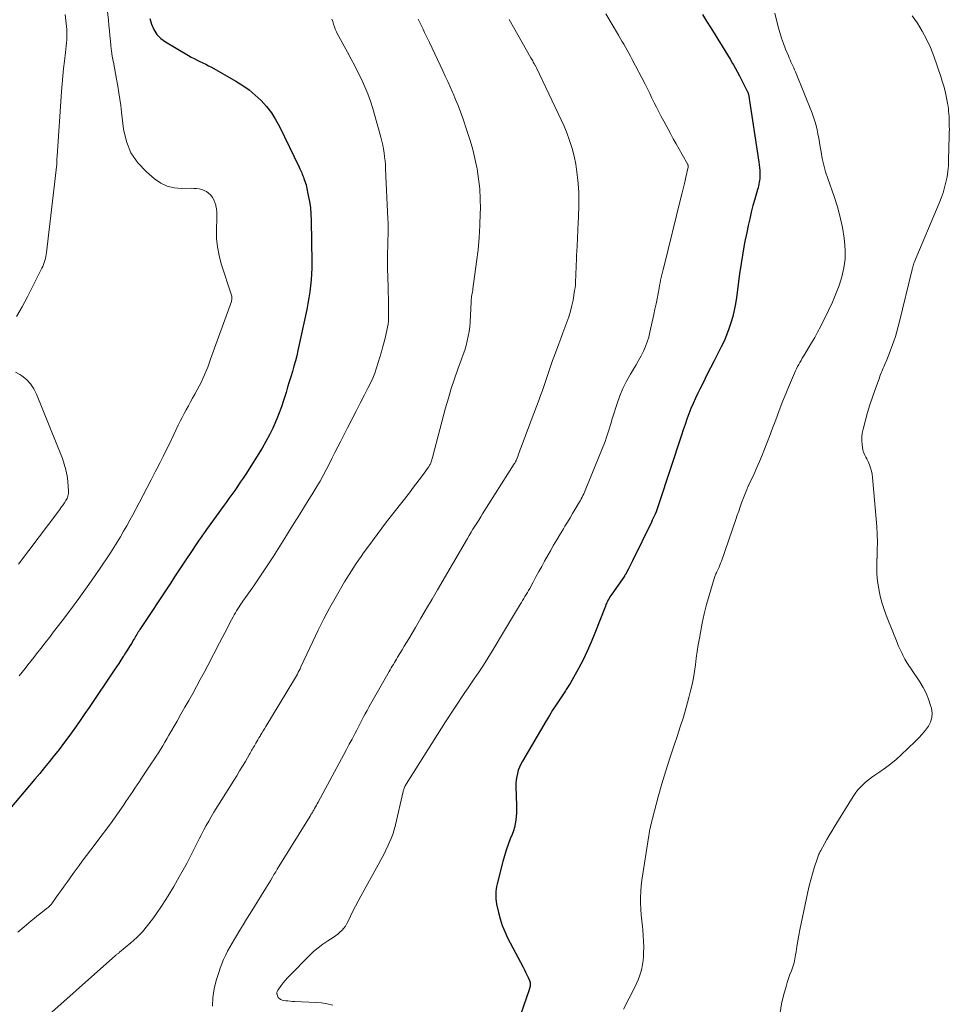
# Model space of a CAD drawing. Units: feet. Extents: x 1995000 to 2000000, y 580000 to 585006.
# Drawn here: x 1995159 to 1995303, y 580302 to 580454 of the extents above; entities that cross this region are included whole.
import ezdxf

# ---------------------------------------------------------------- set-up
doc = ezdxf.new("R2010")
doc.units = ezdxf.units.FT
doc.header["$LTSCALE"] = 100
doc.header["$MEASUREMENT"] = 0
doc.layers.add('CONTOUR INDEX', color=32, linetype='Continuous', lineweight=25)
doc.layers.add('CONTOUR INTERMEDIATE', color=40, linetype='Continuous', lineweight=15)

msp = doc.modelspace()

# ---------------------------------------------------------------- linework, layer by layer
at = {"layer": 'CONTOUR INDEX', "flags": 128}
for points, elevation in [([(1995264.65, 580454.95), (1995265.27, 580453.91), (1995265.9, 580452.88), (1995267.7, 580450.03), (1995268.11, 580449.37), (1995268.51, 580448.71), (1995268.9, 580448.05), (1995269.29, 580447.38), (1995269.43, 580447.13), (1995269.74, 580446.58), (1995270.04, 580446.03), (1995270.34, 580445.47), (1995270.63, 580444.92), (1995271.62, 580442.97), (1995271.64, 580442.93), (1995271.66, 580442.88), (1995271.68, 580442.84), (1995271.7, 580442.79), (1995271.71, 580442.74), (1995271.72, 580442.69), (1995271.73, 580442.64), (1995271.74, 580442.59), (1995273.35, 580432.11), (1995273.41, 580431.68), (1995273.46, 580431.26), (1995273.49, 580430.83), (1995273.5, 580430.4), (1995273.51, 580430.12), (1995273.51, 580429.83), (1995273.49, 580429.55), (1995273.46, 580429.27), (1995273.42, 580428.98), (1995273.36, 580428.7), (1995273.29, 580428.42), (1995273.22, 580428.14), (1995273.15, 580427.87), (1995272.72, 580426.39), (1995272.44, 580425.38), (1995272.18, 580424.36), (1995271.93, 580423.34), (1995271.7, 580422.31), (1995271.47, 580421.2), (1995271.15, 580419.6), (1995270.86, 580418.01), (1995270.6, 580416.41), (1995270.37, 580414.8), (1995269.88, 580411.16), (1995269.72, 580410.17), (1995269.54, 580409.19), (1995269.3, 580408.21), (1995269.04, 580407.24), (1995268.72, 580406.29), (1995268.37, 580405.35), (1995267.97, 580404.43), (1995267.54, 580403.53), (1995266.43, 580401.36), (1995265.87, 580400.28), (1995265.32, 580399.18), (1995264.77, 580398.09), (1995264.23, 580397), (1995263.92, 580396.37), (1995263.54, 580395.58), (1995263.18, 580394.79), (1995262.85, 580393.98), (1995262.53, 580393.17), (1995262.22, 580392.35), (1995261.93, 580391.53), (1995261.64, 580390.7), (1995261.37, 580389.87), (1995257.88, 580379.22), (1995257.83, 580379.07), (1995257.78, 580378.92), (1995257.73, 580378.76), (1995257.67, 580378.61), (1995257.62, 580378.47), (1995257.56, 580378.32), (1995257.51, 580378.17), (1995257.44, 580378.02), (1995257.3, 580377.67), (1995257.16, 580377.35), (1995257.02, 580377.04), (1995256.87, 580376.72), (1995256.72, 580376.41), (1995253.79, 580370.45), (1995253.64, 580370.14), (1995253.48, 580369.83), (1995253.33, 580369.52), (1995253.17, 580369.21), (1995252.88, 580368.63), (1995252.87, 580368.61), (1995252.86, 580368.59), (1995252.85, 580368.57), (1995252.84, 580368.55), (1995252.8, 580368.46), (1995252.79, 580368.44), (1995252.77, 580368.42), (1995252.76, 580368.4), (1995252.75, 580368.38), (1995252.7, 580368.3), (1995252.66, 580368.25), (1995252.62, 580368.19), (1995252.59, 580368.13), (1995252.55, 580368.08), (1995250.59, 580365.28), (1995250.44, 580365.06), (1995250.3, 580364.84), (1995250.17, 580364.62), (1995250.04, 580364.39), (1995249.92, 580364.15), (1995249.81, 580363.91), (1995249.7, 580363.67), (1995249.61, 580363.43), (1995247.99, 580359.23), (1995247.42, 580357.83), (1995246.81, 580356.46), (1995246.15, 580355.11), (1995245.44, 580353.77), (1995244.16, 580351.47), (1995244.06, 580351.3), (1995243.97, 580351.14), (1995243.87, 580350.98), (1995243.76, 580350.82), (1995243.66, 580350.66), (1995243.55, 580350.5), (1995243.45, 580350.34), (1995243.34, 580350.18), (1995242.49, 580348.92), (1995241.97, 580348.13), (1995241.45, 580347.33), (1995240.95, 580346.52), (1995240.46, 580345.7), (1995236.78, 580339.45), (1995236.54, 580338.99), (1995236.32, 580338.53), (1995236.14, 580338.04), (1995235.99, 580337.55), (1995235.89, 580337.04), (1995235.81, 580336.53), (1995235.78, 580336.02), (1995235.77, 580335.5), (1995235.88, 580332.58), (1995235.88, 580332.01), (1995235.87, 580331.44), (1995235.83, 580330.87), (1995235.76, 580330.3), (1995235.67, 580329.74), (1995235.54, 580329.19), (1995235.38, 580328.65), (1995235.18, 580328.11), (1995234.9, 580327.44), (1995234.57, 580326.57), (1995234.26, 580325.69), (1995233.99, 580324.8), (1995233.74, 580323.9), (1995232.87, 580320.44), (1995232.78, 580320.06), (1995232.72, 580319.67), (1995232.67, 580319.28), (1995232.65, 580318.89), (1995232.65, 580318.5), (1995232.67, 580318.11), (1995232.72, 580317.72), (1995232.78, 580317.33), (1995233.06, 580316.05), (1995233.32, 580315.03), (1995233.63, 580314.04), (1995234.03, 580313.08), (1995234.48, 580312.13), (1995236.88, 580307.57), (1995237.08, 580307.18), (1995237.27, 580306.79), (1995237.46, 580306.39), (1995237.65, 580305.99), (1995237.87, 580305.5), (1995237.92, 580305.34), (1995237.96, 580305.18), (1995237.98, 580305.02), (1995237.98, 580304.85), (1995237.96, 580304.66), (1995237.95, 580304.59), (1995237.94, 580304.51), (1995237.92, 580304.44), (1995237.9, 580304.37), (1995237.88, 580304.3), (1995237.85, 580304.22), (1995237.83, 580304.15), (1995237.8, 580304.08), (1995236.02, 580298.85)], 840), ([(1995179.14, 580454.34), (1995179.38, 580453.44), (1995179.75, 580452.61), (1995180.21, 580451.87), (1995180.83, 580451.24), (1995181.55, 580450.7), (1995185.11, 580448.6), (1995185.54, 580448.35), (1995185.98, 580448.12), (1995186.43, 580447.89), (1995186.89, 580447.68), (1995187.34, 580447.47), (1995187.79, 580447.25), (1995188.23, 580447.02), (1995188.67, 580446.78), (1995192.45, 580444.63), (1995193.5, 580443.97), (1995194.5, 580443.26), (1995195.45, 580442.47), (1995196.35, 580441.62), (1995197.17, 580440.69), (1995197.93, 580439.72), (1995198.59, 580438.68), (1995199.18, 580437.59), (1995202.24, 580431.3), (1995202.35, 580431.08), (1995202.44, 580430.87), (1995202.54, 580430.66), (1995202.63, 580430.44), (1995202.72, 580430.22), (1995202.81, 580430), (1995202.89, 580429.78), (1995202.98, 580429.56), (1995203.03, 580429.44), (1995203.13, 580429.16), (1995203.22, 580428.87), (1995203.3, 580428.58), (1995203.37, 580428.29), (1995203.65, 580426.96), (1995203.83, 580426), (1995203.97, 580425.03), (1995204.05, 580424.05), (1995204.09, 580423.08), (1995204.18, 580416.65), (1995204.17, 580415.72), (1995204.15, 580414.8), (1995204.09, 580413.88), (1995204, 580412.96), (1995203.89, 580412.04), (1995203.75, 580411.12), (1995203.59, 580410.21), (1995203.41, 580409.3), (1995202.04, 580402.98), (1995201.86, 580402.16), (1995201.65, 580401.34), (1995201.43, 580400.52), (1995201.19, 580399.71), (1995200.94, 580398.9), (1995200.69, 580398.1), (1995200.45, 580397.29), (1995200.2, 580396.48), (1995200.1, 580396.17), (1995199.8, 580395.21), (1995199.48, 580394.26), (1995199.13, 580393.32), (1995198.77, 580392.38), (1995198.64, 580392.05), (1995198.17, 580390.97), (1995197.66, 580389.9), (1995197.1, 580388.87), (1995196.49, 580387.85), (1995193.96, 580383.85), (1995193.55, 580383.21), (1995193.13, 580382.58), (1995192.7, 580381.95), (1995192.26, 580381.33), (1995191.82, 580380.71), (1995191.38, 580380.09), (1995190.93, 580379.47), (1995190.49, 580378.85), (1995187.89, 580375.25), (1995187.58, 580374.81), (1995187.27, 580374.38), (1995186.96, 580373.94), (1995186.66, 580373.5), (1995186.36, 580373.05), (1995186.06, 580372.61), (1995185.76, 580372.16), (1995185.46, 580371.72), (1995184.82, 580370.74), (1995184.2, 580369.81), (1995183.59, 580368.88), (1995182.97, 580367.94), (1995182.36, 580367.01), (1995177.6, 580359.8), (1995177.47, 580359.61), (1995177.35, 580359.42), (1995177.22, 580359.22), (1995177.1, 580359.02), (1995176.98, 580358.83), (1995176.86, 580358.63), (1995176.74, 580358.43), (1995176.62, 580358.23), (1995176.28, 580357.65), (1995175.99, 580357.17), (1995175.69, 580356.68), (1995175.39, 580356.2), (1995175.09, 580355.72), (1995175.02, 580355.61), (1995174.67, 580355.08), (1995174.33, 580354.55), (1995173.98, 580354.02), (1995173.63, 580353.49), (1995169.74, 580347.74), (1995169.1, 580346.79), (1995168.45, 580345.86), (1995167.8, 580344.92), (1995167.14, 580343.99), (1995166.47, 580343.07), (1995165.79, 580342.16), (1995165.09, 580341.25), (1995164.39, 580340.36), (1995164.34, 580340.29), (1995163.6, 580339.38), (1995162.85, 580338.46), (1995162.1, 580337.55), (1995161.34, 580336.65), (1995156.66, 580331.1)], 860)]:
    msp.add_lwpolyline(points, dxfattribs=dict(at, elevation=elevation))
at = {"layer": 'CONTOUR INTERMEDIATE', "flags": 128}
for points, elevation in [([(1995172.31, 580457.67), (1995172.72, 580454.04), (1995172.81, 580453.24), (1995172.89, 580452.45), (1995172.97, 580451.66), (1995173.04, 580450.86), (1995173.11, 580450.07), (1995173.21, 580449.28), (1995173.33, 580448.49), (1995173.46, 580447.7), (1995173.49, 580447.54), (1995173.65, 580446.68), (1995173.81, 580445.82), (1995173.97, 580444.96), (1995174.13, 580444.09), (1995174.18, 580443.84), (1995174.35, 580442.84), (1995174.51, 580441.85), (1995174.64, 580440.85), (1995174.77, 580439.85), (1995175.07, 580437.19), (1995175.51, 580435.3), (1995176.2, 580433.55), (1995177.27, 580432), (1995178.6, 580430.59), (1995179.88, 580429.5), (1995180.82, 580428.87), (1995181.82, 580428.39), (1995182.89, 580428.13), (1995184.02, 580428.03), (1995185.53, 580428.05), (1995185.94, 580428.04), (1995186.35, 580428.01), (1995186.76, 580427.95), (1995187.17, 580427.86), (1995187.55, 580427.73), (1995187.91, 580427.55), (1995188.23, 580427.31), (1995188.52, 580427.03), (1995188.56, 580426.98), (1995188.83, 580426.63), (1995189.05, 580426.25), (1995189.21, 580425.85), (1995189.33, 580425.42), (1995189.35, 580425.34), (1995189.43, 580424.86), (1995189.49, 580424.38), (1995189.51, 580423.89), (1995189.51, 580423.41), (1995189.45, 580421.66), (1995189.47, 580420.31), (1995189.59, 580418.98), (1995189.84, 580417.66), (1995190.19, 580416.36), (1995191.77, 580411.5), (1995191.8, 580411.39), (1995191.82, 580411.28), (1995191.83, 580411.17), (1995191.84, 580411.06), (1995191.84, 580411.04), (1995191.83, 580410.92), (1995191.81, 580410.79), (1995191.79, 580410.68), (1995191.75, 580410.56), (1995188.53, 580401.63), (1995188.31, 580401.02), (1995188.08, 580400.41), (1995187.84, 580399.81), (1995187.59, 580399.21), (1995187.33, 580398.62), (1995187.05, 580398.03), (1995186.76, 580397.45), (1995186.45, 580396.88), (1995186.07, 580396.19), (1995185.74, 580395.59), (1995185.41, 580395), (1995185.09, 580394.41), (1995184.77, 580393.81), (1995184.45, 580393.22), (1995184.14, 580392.62), (1995183.84, 580392.01), (1995183.54, 580391.4), (1995182.15, 580388.51), (1995181.68, 580387.54), (1995181.2, 580386.58), (1995180.72, 580385.62), (1995180.23, 580384.66), (1995179.98, 580384.18), (1995179.36, 580382.98), (1995178.73, 580381.79), (1995178.1, 580380.6), (1995177.47, 580379.41), (1995176.49, 580377.56), (1995176.02, 580376.71), (1995175.55, 580375.86), (1995175.08, 580375.01), (1995174.59, 580374.16), (1995174.09, 580373.33), (1995173.58, 580372.5), (1995173.06, 580371.68), (1995172.52, 580370.87), (1995170.66, 580368.15), (1995169.42, 580366.38), (1995168.17, 580364.61), (1995166.88, 580362.87), (1995165.58, 580361.15), (1995164.25, 580359.43), (1995163.59, 580358.57), (1995162.93, 580357.72), (1995162.27, 580356.87), (1995161.61, 580356.02), (1995161.17, 580355.46), (1995160.72, 580354.89), (1995160.28, 580354.33), (1995159.83, 580353.77), (1995159.38, 580353.21), (1995158.92, 580352.66)], 864), ([(1995166.03, 580454.95), (1995166.23, 580453.1), (1995166.28, 580452.6), (1995166.3, 580452.09), (1995166.3, 580451.59), (1995166.29, 580451.08), (1995166.25, 580450.57), (1995166.21, 580450.07), (1995166.16, 580449.57), (1995166.1, 580449.06), (1995165.93, 580447.73), (1995165.79, 580446.56), (1995165.67, 580445.39), (1995165.56, 580444.22), (1995165.47, 580443.04), (1995164.78, 580433.04), (1995164.78, 580432.94), (1995164.78, 580432.85), (1995164.77, 580432.75), (1995164.77, 580432.66), (1995164.77, 580432.57), (1995164.77, 580432.47), (1995164.77, 580432.38), (1995164.77, 580432.28), (1995164.77, 580432.25), (1995164.76, 580432.14), (1995164.76, 580432.03), (1995164.75, 580431.92), (1995164.74, 580431.81), (1995163.14, 580418.11), (1995163.09, 580417.79), (1995163.04, 580417.48), (1995162.97, 580417.17), (1995162.89, 580416.87), (1995162.8, 580416.56), (1995162.69, 580416.27), (1995162.57, 580415.98), (1995162.44, 580415.69), (1995160.21, 580411.26), (1995159.4, 580409.73), (1995158.53, 580408.24)], 868), ([(1995249.68, 580455.06), (1995251.63, 580451.73), (1995251.9, 580451.27), (1995252.17, 580450.8), (1995252.44, 580450.34), (1995252.7, 580449.88), (1995252.97, 580449.41), (1995253.23, 580448.94), (1995253.48, 580448.47), (1995253.73, 580448), (1995255.74, 580444.14), (1995256.11, 580443.43), (1995256.47, 580442.72), (1995256.82, 580442.01), (1995257.17, 580441.29), (1995257.52, 580440.58), (1995257.88, 580439.86), (1995258.25, 580439.16), (1995258.63, 580438.45), (1995259.66, 580436.55), (1995260.11, 580435.73), (1995260.57, 580434.91), (1995261.03, 580434.09), (1995261.49, 580433.28), (1995262.36, 580431.74), (1995262.38, 580431.69), (1995262.4, 580431.64), (1995262.42, 580431.59), (1995262.43, 580431.54), (1995262.43, 580431.48), (1995262.43, 580431.43), (1995262.43, 580431.37), (1995262.42, 580431.32), (1995262.08, 580429.8), (1995261.89, 580428.99), (1995261.7, 580428.18), (1995261.5, 580427.37), (1995261.3, 580426.57), (1995258.63, 580415.87), (1995258.53, 580415.47), (1995258.44, 580415.06), (1995258.34, 580414.66), (1995258.25, 580414.25), (1995258.16, 580413.84), (1995258.07, 580413.43), (1995257.99, 580413.03), (1995257.91, 580412.62), (1995257.76, 580411.8), (1995257.61, 580410.98), (1995257.45, 580410.16), (1995257.28, 580409.35), (1995257.1, 580408.53), (1995256.5, 580405.8), (1995256.31, 580405.04), (1995256.08, 580404.29), (1995255.79, 580403.56), (1995255.48, 580402.84), (1995255.12, 580402.13), (1995254.75, 580401.44), (1995254.37, 580400.75), (1995253.96, 580400.07), (1995253.49, 580399.29), (1995252.88, 580398.21), (1995252.32, 580397.1), (1995251.85, 580395.95), (1995251.43, 580394.78), (1995250.78, 580392.72), (1995250.63, 580392.25), (1995250.48, 580391.77), (1995250.34, 580391.29), (1995250.2, 580390.8), (1995250.06, 580390.33), (1995249.9, 580389.85), (1995249.73, 580389.38), (1995249.55, 580388.91), (1995246.47, 580381.31), (1995246.36, 580381.05), (1995246.25, 580380.79), (1995246.13, 580380.53), (1995246, 580380.28), (1995245.88, 580380.03), (1995245.74, 580379.78), (1995245.6, 580379.53), (1995245.46, 580379.29), (1995244.95, 580378.44), (1995244.54, 580377.77), (1995244.14, 580377.1), (1995243.73, 580376.43), (1995243.33, 580375.77), (1995243.11, 580375.4), (1995242.59, 580374.55), (1995242.09, 580373.69), (1995241.59, 580372.83), (1995241.1, 580371.97), (1995240.2, 580370.37), (1995239.76, 580369.57), (1995239.31, 580368.76), (1995238.87, 580367.96), (1995238.43, 580367.15), (1995237.9, 580366.17), (1995237.72, 580365.86), (1995237.54, 580365.54), (1995237.36, 580365.23), (1995237.17, 580364.92), (1995236.98, 580364.61), (1995236.8, 580364.3), (1995236.61, 580363.99), (1995236.42, 580363.68), (1995235.85, 580362.75), (1995235.38, 580361.98), (1995234.91, 580361.2), (1995234.45, 580360.43), (1995233.98, 580359.65), (1995232.09, 580356.47), (1995231.42, 580355.37), (1995230.74, 580354.29), (1995230.04, 580353.22), (1995229.32, 580352.16), (1995228.89, 580351.54), (1995228.38, 580350.79), (1995227.87, 580350.05), (1995227.36, 580349.3), (1995226.86, 580348.55), (1995226.36, 580347.79), (1995225.87, 580347.04), (1995225.38, 580346.28), (1995224.89, 580345.51), (1995218.79, 580335.86), (1995218.75, 580335.79), (1995218.71, 580335.73), (1995218.67, 580335.66), (1995218.63, 580335.6), (1995218.59, 580335.53), (1995218.56, 580335.47), (1995218.53, 580335.4), (1995218.5, 580335.33), (1995218.46, 580335.22), (1995218.41, 580335.1), (1995218.37, 580334.97), (1995218.34, 580334.84), (1995218.3, 580334.72), (1995217.13, 580329.61), (1995217.07, 580329.34), (1995217, 580329.07), (1995216.93, 580328.8), (1995216.85, 580328.53), (1995216.77, 580328.26), (1995216.68, 580328), (1995216.58, 580327.74), (1995216.47, 580327.48), (1995216.01, 580326.45), (1995215.65, 580325.68), (1995215.28, 580324.91), (1995214.89, 580324.16), (1995214.48, 580323.42), (1995211.76, 580318.56), (1995211.35, 580317.8), (1995210.94, 580317.03), (1995210.56, 580316.25), (1995210.18, 580315.47), (1995209.82, 580314.68), (1995209.62, 580314.3), (1995209.39, 580313.93), (1995209.13, 580313.59), (1995208.85, 580313.26), (1995208.54, 580312.96), (1995208.22, 580312.67), (1995207.88, 580312.41), (1995207.52, 580312.17), (1995206.68, 580311.64), (1995205.91, 580311.13), (1995205.17, 580310.58), (1995204.47, 580309.97), (1995203.8, 580309.34), (1995200.78, 580306.28), (1995200.43, 580305.91), (1995200.09, 580305.53), (1995199.78, 580305.14), (1995199.47, 580304.74), (1995198.98, 580304.08), (1995198.93, 580304), (1995198.88, 580303.92), (1995198.85, 580303.83), (1995198.81, 580303.74), (1995198.8, 580303.65), (1995198.79, 580303.56), (1995198.8, 580303.46), (1995198.81, 580303.37), (1995198.88, 580303.13), (1995198.94, 580302.99), (1995199.01, 580302.86), (1995199.1, 580302.75), (1995199.22, 580302.65), (1995199.35, 580302.58), (1995199.48, 580302.51), (1995199.63, 580302.47), (1995199.77, 580302.43), (1995200.15, 580302.38), (1995200.49, 580302.34), (1995200.84, 580302.31), (1995201.18, 580302.28), (1995201.52, 580302.26), (1995204.82, 580302.12), (1995205.71, 580302.04), (1995206.59, 580301.91), (1995207.46, 580301.69)], 844), ([(1995275.82, 580455.17), (1995276.36, 580453.01), (1995276.6, 580452.15), (1995276.86, 580451.29), (1995277.16, 580450.44), (1995277.49, 580449.6), (1995277.92, 580448.57), (1995278.05, 580448.26), (1995278.18, 580447.94), (1995278.32, 580447.63), (1995278.47, 580447.32), (1995278.61, 580447.01), (1995278.75, 580446.7), (1995278.88, 580446.39), (1995279.01, 580446.07), (1995281.58, 580439.68), (1995281.81, 580439.05), (1995282.03, 580438.42), (1995282.21, 580437.77), (1995282.37, 580437.12), (1995282.5, 580436.46), (1995282.63, 580435.8), (1995282.75, 580435.14), (1995282.86, 580434.47), (1995282.97, 580433.7), (1995283.16, 580432.65), (1995283.39, 580431.62), (1995283.68, 580430.59), (1995284, 580429.58), (1995285, 580426.76), (1995285.5, 580425.19), (1995285.94, 580423.6), (1995286.28, 580421.98), (1995286.55, 580420.36), (1995286.61, 580419.87), (1995286.71, 580418.48), (1995286.69, 580417.1), (1995286.5, 580415.73), (1995286.2, 580414.37), (1995285.76, 580413.03), (1995285.28, 580411.71), (1995284.73, 580410.42), (1995284.13, 580409.14), (1995282.87, 580406.64), (1995282.44, 580405.81), (1995281.99, 580404.98), (1995281.52, 580404.17), (1995281.04, 580403.36), (1995280.44, 580402.39), (1995280.25, 580402.07), (1995280.06, 580401.76), (1995279.88, 580401.44), (1995279.7, 580401.12), (1995279.52, 580400.79), (1995279.35, 580400.47), (1995279.19, 580400.14), (1995279.04, 580399.8), (1995278.41, 580398.37), (1995277.95, 580397.31), (1995277.51, 580396.25), (1995277.08, 580395.18), (1995276.67, 580394.1), (1995276.44, 580393.51), (1995275.96, 580392.22), (1995275.47, 580390.93), (1995274.98, 580389.64), (1995274.48, 580388.35), (1995274.23, 580387.71), (1995273.85, 580386.75), (1995273.46, 580385.79), (1995273.04, 580384.85), (1995272.61, 580383.91), (1995271.81, 580382.2), (1995271.78, 580382.12), (1995271.74, 580382.04), (1995271.7, 580381.96), (1995271.66, 580381.87), (1995271.62, 580381.79), (1995271.59, 580381.71), (1995271.55, 580381.62), (1995271.52, 580381.54), (1995271.38, 580381.19), (1995271.28, 580380.94), (1995271.18, 580380.68), (1995271.08, 580380.42), (1995270.98, 580380.16), (1995270.69, 580379.4), (1995270.46, 580378.76), (1995270.23, 580378.12), (1995270, 580377.47), (1995269.77, 580376.83), (1995267.56, 580370.36), (1995267.44, 580370.05), (1995267.33, 580369.75), (1995267.2, 580369.45), (1995267.06, 580369.15), (1995266.91, 580368.83), (1995266.85, 580368.7), (1995266.78, 580368.56), (1995266.72, 580368.42), (1995266.65, 580368.28), (1995266.59, 580368.14), (1995266.53, 580368), (1995266.48, 580367.86), (1995266.44, 580367.71), (1995265.67, 580365.08), (1995265.27, 580363.65), (1995264.91, 580362.22), (1995264.6, 580360.77), (1995264.31, 580359.32), (1995264.15, 580358.44), (1995263.98, 580357.42), (1995263.82, 580356.4), (1995263.67, 580355.38), (1995263.54, 580354.36), (1995263.39, 580353.33), (1995263.22, 580352.32), (1995263.01, 580351.31), (1995262.77, 580350.3), (1995262.51, 580349.27), (1995262.1, 580347.75), (1995261.67, 580346.25), (1995261.2, 580344.75), (1995260.7, 580343.27), (1995260.23, 580341.9), (1995259.57, 580339.92), (1995258.94, 580337.94), (1995258.35, 580335.94), (1995257.79, 580333.93), (1995256.88, 580330.56), (1995256.8, 580330.23), (1995256.72, 580329.91), (1995256.64, 580329.58), (1995256.57, 580329.25), (1995256.5, 580328.92), (1995256.43, 580328.59), (1995256.38, 580328.26), (1995256.32, 580327.92), (1995255.26, 580321.04), (1995255.15, 580320.15), (1995255.07, 580319.25), (1995255.05, 580318.35), (1995255.05, 580317.45), (1995255.1, 580316.55), (1995255.16, 580315.65), (1995255.24, 580314.75), (1995255.33, 580313.85), (1995255.39, 580313.35), (1995255.47, 580312.45), (1995255.52, 580311.56), (1995255.54, 580310.67), (1995255.52, 580309.77), (1995255.5, 580309.23), (1995255.45, 580308.61), (1995255.37, 580307.99), (1995255.24, 580307.38), (1995255.09, 580306.78), (1995254.9, 580306.19), (1995254.68, 580305.6), (1995254.43, 580305.03), (1995254.16, 580304.47), (1995252.4, 580301.06)], 836), ([(1995297.06, 580454.73), (1995297.89, 580453.58), (1995298.63, 580452.36), (1995299.3, 580451.12), (1995299.88, 580449.83), (1995300.4, 580448.5), (1995301.48, 580445.36), (1995301.73, 580444.61), (1995301.95, 580443.85), (1995302.15, 580443.08), (1995302.32, 580442.31), (1995302.48, 580441.54), (1995302.55, 580441.15), (1995302.62, 580440.75), (1995302.67, 580440.36), (1995302.71, 580439.96), (1995302.74, 580439.56), (1995302.77, 580439.17), (1995302.78, 580438.77), (1995302.8, 580438.37), (1995302.8, 580438.16), (1995302.81, 580437.66), (1995302.82, 580437.16), (1995302.81, 580436.66), (1995302.8, 580436.15), (1995302.71, 580432.39), (1995302.67, 580431.54), (1995302.59, 580430.68), (1995302.46, 580429.84), (1995302.3, 580428.99), (1995302.09, 580428.16), (1995301.85, 580427.34), (1995301.57, 580426.53), (1995301.25, 580425.73), (1995297.38, 580416.56), (1995297.35, 580416.49), (1995297.32, 580416.41), (1995297.3, 580416.34), (1995297.27, 580416.27), (1995297.25, 580416.2), (1995297.23, 580416.13), (1995297.21, 580416.05), (1995297.19, 580415.98), (1995297.16, 580415.86), (1995297.13, 580415.72), (1995297.09, 580415.58), (1995297.06, 580415.45), (1995297.03, 580415.31), (1995295.11, 580407.47), (1995294.92, 580406.69), (1995294.7, 580405.92), (1995294.47, 580405.15), (1995294.23, 580404.39), (1995294.18, 580404.24), (1995293.94, 580403.56), (1995293.69, 580402.88), (1995293.42, 580402.21), (1995293.14, 580401.54), (1995292.77, 580400.7), (1995292.67, 580400.46), (1995292.57, 580400.22), (1995292.47, 580399.98), (1995292.37, 580399.73), (1995292.27, 580399.49), (1995292.18, 580399.25), (1995292.09, 580399), (1995292, 580398.76), (1995291.33, 580396.91), (1995290.93, 580395.74), (1995290.54, 580394.56), (1995290.18, 580393.37), (1995289.84, 580392.17), (1995289.47, 580390.81), (1995289.34, 580390.2), (1995289.27, 580389.59), (1995289.27, 580388.98), (1995289.33, 580388.36), (1995289.45, 580387.62), (1995289.5, 580387.38), (1995289.57, 580387.14), (1995289.67, 580386.9), (1995289.79, 580386.68), (1995289.91, 580386.46), (1995290.03, 580386.23), (1995290.14, 580386), (1995290.25, 580385.77), (1995290.45, 580385.28), (1995290.63, 580384.8), (1995290.77, 580384.31), (1995290.87, 580383.81), (1995290.94, 580383.3), (1995291.58, 580375.73), (1995291.66, 580374.51), (1995291.7, 580373.3), (1995291.68, 580372.08), (1995291.63, 580370.86), (1995291.62, 580370.78), (1995291.59, 580369.61), (1995291.61, 580368.44), (1995291.72, 580367.28), (1995291.89, 580366.12), (1995292.14, 580364.97), (1995292.43, 580363.83), (1995292.79, 580362.72), (1995293.19, 580361.62), (1995294.74, 580357.78), (1995294.92, 580357.34), (1995295.1, 580356.92), (1995295.3, 580356.49), (1995295.5, 580356.07), (1995295.63, 580355.82), (1995295.77, 580355.53), (1995295.93, 580355.24), (1995296.09, 580354.96), (1995296.26, 580354.68), (1995296.44, 580354.41), (1995296.61, 580354.14), (1995296.79, 580353.87), (1995296.98, 580353.6), (1995298.27, 580351.69), (1995298.79, 580350.83), (1995299.25, 580349.94), (1995299.62, 580349.02), (1995299.93, 580348.06), (1995300.05, 580347.61), (1995300.14, 580346.88), (1995300.12, 580346.17), (1995299.9, 580345.49), (1995299.57, 580344.83), (1995299.11, 580344.21), (1995298.62, 580343.61), (1995298.1, 580343.04), (1995297.55, 580342.49), (1995295.36, 580340.43), (1995294.57, 580339.72), (1995293.76, 580339.04), (1995292.92, 580338.4), (1995292.06, 580337.79), (1995291.29, 580337.27), (1995290.8, 580336.92), (1995290.33, 580336.57), (1995289.87, 580336.18), (1995289.43, 580335.79), (1995289.01, 580335.37), (1995288.61, 580334.93), (1995288.26, 580334.45), (1995287.92, 580333.96), (1995285.02, 580329.24), (1995284.64, 580328.6), (1995284.25, 580327.95), (1995283.88, 580327.3), (1995283.51, 580326.64), (1995282.94, 580325.61), (1995282.86, 580325.47), (1995282.79, 580325.32), (1995282.72, 580325.18), (1995282.65, 580325.03), (1995282.59, 580324.89), (1995282.52, 580324.74), (1995282.47, 580324.59), (1995282.42, 580324.44), (1995281.92, 580322.92), (1995281.64, 580322.01), (1995281.38, 580321.09), (1995281.15, 580320.16), (1995280.94, 580319.22), (1995279.7, 580313.36), (1995279.53, 580312.5), (1995279.37, 580311.65), (1995279.23, 580310.79), (1995279.1, 580309.93), (1995279.04, 580309.47), (1995278.93, 580308.84), (1995278.79, 580308.22), (1995278.6, 580307.62), (1995278.39, 580307.02), (1995278.16, 580306.42), (1995277.95, 580305.82), (1995277.75, 580305.21), (1995277.57, 580304.6), (1995277.17, 580303.2), (1995276.86, 580301.88), (1995276.63, 580300.54)], 832), ([(1995207.29, 580454.24), (1995207.42, 580453.84), (1995207.56, 580453.44), (1995207.69, 580453.05), (1995207.83, 580452.65), (1995207.99, 580452.27), (1995208.16, 580451.89), (1995208.36, 580451.52), (1995209.69, 580449.09), (1995210.27, 580448.04), (1995210.83, 580446.99), (1995211.38, 580445.92), (1995211.91, 580444.85), (1995212.41, 580443.77), (1995212.87, 580442.66), (1995213.27, 580441.54), (1995213.63, 580440.4), (1995214.89, 580435.95), (1995215.05, 580435.35), (1995215.18, 580434.74), (1995215.3, 580434.13), (1995215.39, 580433.52), (1995215.46, 580432.91), (1995215.53, 580432.29), (1995215.57, 580431.67), (1995215.61, 580431.05), (1995215.96, 580423.32), (1995215.98, 580422.69), (1995216, 580422.06), (1995216, 580421.43), (1995215.99, 580420.81), (1995215.97, 580420.18), (1995215.96, 580419.55), (1995215.93, 580418.92), (1995215.91, 580418.29), (1995215.91, 580418.24), (1995215.89, 580417.59), (1995215.88, 580416.93), (1995215.88, 580416.28), (1995215.9, 580415.63), (1995216, 580412.79), (1995216.02, 580411.91), (1995216.05, 580411.03), (1995216.06, 580410.16), (1995216.07, 580409.28), (1995216.08, 580408.51), (1995216.07, 580408.02), (1995216.04, 580407.53), (1995215.98, 580407.04), (1995215.9, 580406.56), (1995215.81, 580406.08), (1995215.7, 580405.6), (1995215.59, 580405.12), (1995215.47, 580404.64), (1995215.19, 580403.58), (1995214.96, 580402.75), (1995214.73, 580401.92), (1995214.47, 580401.1), (1995214.21, 580400.28), (1995213.92, 580399.47), (1995213.61, 580398.67), (1995213.25, 580397.89), (1995212.87, 580397.12), (1995212.35, 580396.1), (1995211.69, 580394.83), (1995211.03, 580393.56), (1995210.37, 580392.29), (1995209.72, 580391.01), (1995208.66, 580388.93), (1995208.21, 580388.05), (1995207.76, 580387.16), (1995207.31, 580386.27), (1995206.87, 580385.38), (1995206.42, 580384.5), (1995205.96, 580383.62), (1995205.47, 580382.76), (1995204.97, 580381.9), (1995204.22, 580380.66), (1995203.65, 580379.74), (1995203.08, 580378.81), (1995202.5, 580377.89), (1995201.92, 580376.97), (1995201.78, 580376.76), (1995201.27, 580375.95), (1995200.76, 580375.13), (1995200.26, 580374.32), (1995199.76, 580373.5), (1995199.26, 580372.68), (1995198.75, 580371.87), (1995198.22, 580371.06), (1995197.7, 580370.26), (1995196.24, 580368.09), (1995195.73, 580367.33), (1995195.21, 580366.58), (1995194.69, 580365.83), (1995194.17, 580365.09), (1995193.53, 580364.18), (1995193.32, 580363.89), (1995193.12, 580363.59), (1995192.93, 580363.3), (1995192.74, 580363), (1995192.55, 580362.69), (1995192.37, 580362.39), (1995192.19, 580362.08), (1995192.02, 580361.77), (1995191.53, 580360.84), (1995191.13, 580360.06), (1995190.72, 580359.28), (1995190.31, 580358.5), (1995189.9, 580357.72), (1995188.09, 580354.24), (1995187.52, 580353.15), (1995186.94, 580352.07), (1995186.35, 580350.99), (1995185.76, 580349.91), (1995185.16, 580348.84), (1995184.56, 580347.77), (1995183.95, 580346.7), (1995183.34, 580345.63), (1995182.08, 580343.44), (1995181.76, 580342.89), (1995181.44, 580342.35), (1995181.12, 580341.8), (1995180.79, 580341.26), (1995180.45, 580340.73), (1995180.11, 580340.19), (1995179.76, 580339.66), (1995179.41, 580339.14), (1995177.85, 580336.8), (1995177.51, 580336.28), (1995177.16, 580335.77), (1995176.82, 580335.25), (1995176.48, 580334.74), (1995176.13, 580334.22), (1995175.79, 580333.71), (1995175.44, 580333.2), (1995175.09, 580332.69), (1995174.13, 580331.31), (1995173.28, 580330.12), (1995172.43, 580328.93), (1995171.56, 580327.76), (1995170.69, 580326.6), (1995168.66, 580323.96), (1995168.19, 580323.32), (1995167.72, 580322.69), (1995167.25, 580322.04), (1995166.8, 580321.39), (1995166.35, 580320.74), (1995165.89, 580320.09), (1995165.43, 580319.44), (1995164.97, 580318.79), (1995163.99, 580317.44), (1995163.9, 580317.32), (1995163.81, 580317.21), (1995163.71, 580317.11), (1995163.6, 580317.01), (1995163.49, 580316.91), (1995163.38, 580316.82), (1995163.27, 580316.72), (1995163.15, 580316.63), (1995162.51, 580316.13), (1995162.08, 580315.79), (1995161.65, 580315.44), (1995161.22, 580315.09), (1995160.8, 580314.74), (1995159.68, 580313.79), (1995158.7, 580312.97)], 856), ([(1995220.64, 580454.24), (1995220.89, 580453.72), (1995221.15, 580453.2), (1995221.4, 580452.68), (1995221.64, 580452.16), (1995221.89, 580451.64), (1995222.14, 580451.12), (1995222.38, 580450.6), (1995224.45, 580446.23), (1995224.84, 580445.41), (1995225.22, 580444.58), (1995225.59, 580443.75), (1995225.96, 580442.92), (1995226.05, 580442.72), (1995226.44, 580441.78), (1995226.82, 580440.84), (1995227.18, 580439.88), (1995227.53, 580438.92), (1995228.25, 580436.83), (1995228.68, 580435.46), (1995229.08, 580434.07), (1995229.42, 580432.68), (1995229.71, 580431.27), (1995229.75, 580431.04), (1995229.99, 580429.51), (1995230.16, 580427.97), (1995230.25, 580426.42), (1995230.27, 580424.87), (1995230.26, 580424.2), (1995230.19, 580422.32), (1995230.09, 580420.44), (1995229.91, 580418.56), (1995229.69, 580416.68), (1995229.11, 580412.48), (1995229.08, 580412.25), (1995229.04, 580412.02), (1995229, 580411.79), (1995228.97, 580411.56), (1995228.92, 580411.3), (1995228.9, 580411.21), (1995228.89, 580411.11), (1995228.88, 580411.01), (1995228.87, 580410.91), (1995228.86, 580410.81), (1995228.86, 580410.71), (1995228.85, 580410.61), (1995228.85, 580410.51), (1995228.68, 580407.35), (1995228.62, 580406.62), (1995228.53, 580405.89), (1995228.4, 580405.17), (1995228.24, 580404.45), (1995228.05, 580403.74), (1995227.84, 580403.03), (1995227.61, 580402.33), (1995227.37, 580401.64), (1995226.79, 580400.07), (1995226.27, 580398.58), (1995225.77, 580397.09), (1995225.32, 580395.59), (1995224.89, 580394.07), (1995222.86, 580386.4), (1995222.81, 580386.24), (1995222.76, 580386.07), (1995222.71, 580385.92), (1995222.66, 580385.76), (1995222.64, 580385.7), (1995222.59, 580385.57), (1995222.54, 580385.44), (1995222.48, 580385.32), (1995222.41, 580385.2), (1995222.34, 580385.08), (1995222.27, 580384.96), (1995222.19, 580384.84), (1995222.11, 580384.73), (1995221.29, 580383.61), (1995220.79, 580382.94), (1995220.29, 580382.27), (1995219.79, 580381.61), (1995219.28, 580380.95), (1995215.76, 580376.45), (1995215.02, 580375.48), (1995214.28, 580374.51), (1995213.56, 580373.52), (1995212.84, 580372.54), (1995212.19, 580371.64), (1995211.81, 580371.09), (1995211.42, 580370.55), (1995211.05, 580369.99), (1995210.68, 580369.44), (1995210.31, 580368.88), (1995209.96, 580368.32), (1995209.61, 580367.75), (1995209.27, 580367.17), (1995207.96, 580364.92), (1995207, 580363.2), (1995206.07, 580361.47), (1995205.18, 580359.71), (1995204.33, 580357.94), (1995202.51, 580354.02), (1995202.37, 580353.74), (1995202.24, 580353.47), (1995202.1, 580353.19), (1995201.96, 580352.92), (1995201.82, 580352.64), (1995201.67, 580352.37), (1995201.52, 580352.11), (1995201.36, 580351.84), (1995197.06, 580344.79), (1995196.85, 580344.45), (1995196.65, 580344.11), (1995196.45, 580343.78), (1995196.25, 580343.44), (1995196.18, 580343.32), (1995196.01, 580343.04), (1995195.85, 580342.76), (1995195.68, 580342.48), (1995195.52, 580342.2), (1995195.42, 580342.01), (1995195.31, 580341.82), (1995195.2, 580341.64), (1995195.09, 580341.45), (1995194.99, 580341.26), (1995194.88, 580341.07), (1995194.77, 580340.88), (1995194.66, 580340.69), (1995194.55, 580340.5), (1995193.91, 580339.4), (1995193.47, 580338.66), (1995193.03, 580337.92), (1995192.59, 580337.19), (1995192.14, 580336.47), (1995189.05, 580331.53), (1995188.64, 580330.85), (1995188.24, 580330.18), (1995187.85, 580329.49), (1995187.47, 580328.8), (1995187.37, 580328.61), (1995187.06, 580328.01), (1995186.74, 580327.4), (1995186.44, 580326.78), (1995186.14, 580326.17), (1995185.84, 580325.55), (1995185.53, 580324.94), (1995185.22, 580324.33), (1995184.89, 580323.73), (1995183.68, 580321.52), (1995182.83, 580320.04), (1995181.96, 580318.58), (1995181.03, 580317.15), (1995180.07, 580315.74), (1995179.55, 580314.98), (1995178.79, 580314), (1995177.99, 580313.05), (1995177.12, 580312.18), (1995176.2, 580311.34), (1995174.45, 580309.87), (1995174.37, 580309.8), (1995174.29, 580309.74), (1995174.21, 580309.68), (1995174.13, 580309.62), (1995174.05, 580309.56), (1995173.97, 580309.49), (1995173.89, 580309.43), (1995173.81, 580309.36), (1995161.66, 580298.56)], 852), ([(1995234.74, 580454.15), (1995238.07, 580448.25), (1995238.17, 580448.08), (1995238.26, 580447.92), (1995238.36, 580447.75), (1995238.45, 580447.58), (1995238.55, 580447.41), (1995238.6, 580447.32), (1995238.65, 580447.24), (1995238.7, 580447.15), (1995238.74, 580447.06), (1995238.79, 580446.98), (1995238.84, 580446.89), (1995238.88, 580446.8), (1995238.93, 580446.71), (1995242.79, 580438.65), (1995243.25, 580437.64), (1995243.66, 580436.62), (1995244.03, 580435.58), (1995244.36, 580434.53), (1995244.45, 580434.23), (1995244.76, 580433.02), (1995245.02, 580431.79), (1995245.21, 580430.55), (1995245.35, 580429.31), (1995245.45, 580428.12), (1995245.49, 580427.46), (1995245.52, 580426.8), (1995245.52, 580426.13), (1995245.52, 580425.47), (1995245.49, 580424.81), (1995245.47, 580424.14), (1995245.44, 580423.48), (1995245.41, 580422.82), (1995245.23, 580419.12), (1995245.19, 580418.39), (1995245.16, 580417.66), (1995245.13, 580416.93), (1995245.1, 580416.2), (1995245.08, 580415.56), (1995245.06, 580415.15), (1995245.04, 580414.73), (1995245.03, 580414.32), (1995245.01, 580413.9), (1995244.99, 580413.49), (1995244.96, 580413.07), (1995244.91, 580412.66), (1995244.85, 580412.25), (1995244.61, 580410.77), (1995244.44, 580409.9), (1995244.23, 580409.03), (1995243.97, 580408.18), (1995243.66, 580407.35), (1995243.34, 580406.51), (1995243.01, 580405.68), (1995242.7, 580404.84), (1995242.39, 580404), (1995241.72, 580402.19), (1995241.44, 580401.41), (1995241.18, 580400.64), (1995240.92, 580399.86), (1995240.66, 580399.08), (1995240.41, 580398.31), (1995240.15, 580397.53), (1995239.87, 580396.76), (1995239.59, 580395.99), (1995239.35, 580395.36), (1995238.95, 580394.28), (1995238.54, 580393.21), (1995238.13, 580392.13), (1995237.72, 580391.05), (1995236.58, 580388.01), (1995236.45, 580387.66), (1995236.32, 580387.3), (1995236.19, 580386.95), (1995236.05, 580386.59), (1995235.85, 580386.05), (1995235.82, 580385.97), (1995235.78, 580385.89), (1995235.74, 580385.8), (1995235.7, 580385.72), (1995235.66, 580385.64), (1995235.62, 580385.56), (1995235.57, 580385.49), (1995235.52, 580385.41), (1995230.62, 580377.69), (1995230.32, 580377.22), (1995230.02, 580376.74), (1995229.72, 580376.27), (1995229.42, 580375.79), (1995229.12, 580375.32), (1995228.83, 580374.84), (1995228.54, 580374.36), (1995228.26, 580373.87), (1995223.64, 580365.95), (1995222.79, 580364.49), (1995221.93, 580363.04), (1995221.08, 580361.58), (1995220.22, 580360.13), (1995219.18, 580358.36), (1995218.84, 580357.79), (1995218.5, 580357.22), (1995218.16, 580356.66), (1995217.82, 580356.09), (1995217.47, 580355.51), (1995217.31, 580355.24), (1995217.14, 580354.96), (1995216.97, 580354.69), (1995216.81, 580354.41), (1995216.64, 580354.14), (1995216.48, 580353.86), (1995216.32, 580353.58), (1995216.16, 580353.31), (1995213.28, 580348.27), (1995213, 580347.77), (1995212.73, 580347.27), (1995212.46, 580346.77), (1995212.19, 580346.27), (1995211.93, 580345.76), (1995211.66, 580345.25), (1995211.4, 580344.75), (1995211.14, 580344.24), (1995210.83, 580343.65), (1995210.41, 580342.85), (1995209.99, 580342.06), (1995209.56, 580341.26), (1995209.14, 580340.47), (1995205.17, 580333.11), (1995205.04, 580332.86), (1995204.9, 580332.61), (1995204.77, 580332.37), (1995204.63, 580332.12), (1995204.49, 580331.86), (1995204.42, 580331.75), (1995204.35, 580331.63), (1995204.29, 580331.52), (1995204.22, 580331.4), (1995204.15, 580331.29), (1995204.08, 580331.17), (1995204.01, 580331.06), (1995203.93, 580330.94), (1995199.11, 580323.16), (1995198.85, 580322.74), (1995198.6, 580322.32), (1995198.34, 580321.9), (1995198.1, 580321.47), (1995197.85, 580321.05), (1995197.59, 580320.62), (1995197.34, 580320.2), (1995197.08, 580319.78), (1995194.64, 580315.85), (1995194.11, 580314.99), (1995193.58, 580314.13), (1995193.05, 580313.27), (1995192.52, 580312.41), (1995192.21, 580311.91), (1995191.85, 580311.29), (1995191.49, 580310.67), (1995191.16, 580310.03), (1995190.83, 580309.39), (1995190.54, 580308.74), (1995190.26, 580308.08), (1995190.02, 580307.41), (1995189.79, 580306.73), (1995189.42, 580305.5), (1995189.11, 580304.2), (1995188.9, 580302.88), (1995188.85, 580301.55)], 848), ([(1995158.36, 580399.63), (1995159.03, 580399.24), (1995159.31, 580399.05), (1995160.03, 580398.46), (1995160.66, 580397.81), (1995161.17, 580397.05), (1995161.59, 580396.22), (1995165.6, 580386.27), (1995165.9, 580385.39), (1995166.15, 580384.51), (1995166.32, 580383.6), (1995166.44, 580382.68), (1995166.55, 580381.22), (1995166.56, 580381.02), (1995166.55, 580380.83), (1995166.51, 580380.64), (1995166.46, 580380.45), (1995166.39, 580380.26), (1995166.32, 580380.08), (1995166.23, 580379.91), (1995166.13, 580379.74), (1995165.92, 580379.42), (1995165.71, 580379.1), (1995165.49, 580378.78), (1995165.27, 580378.46), (1995165.04, 580378.15), (1995158.82, 580369.9)], 868)]:
    msp.add_lwpolyline(points, dxfattribs=dict(at, elevation=elevation))

doc.saveas('drawing.dxf')
